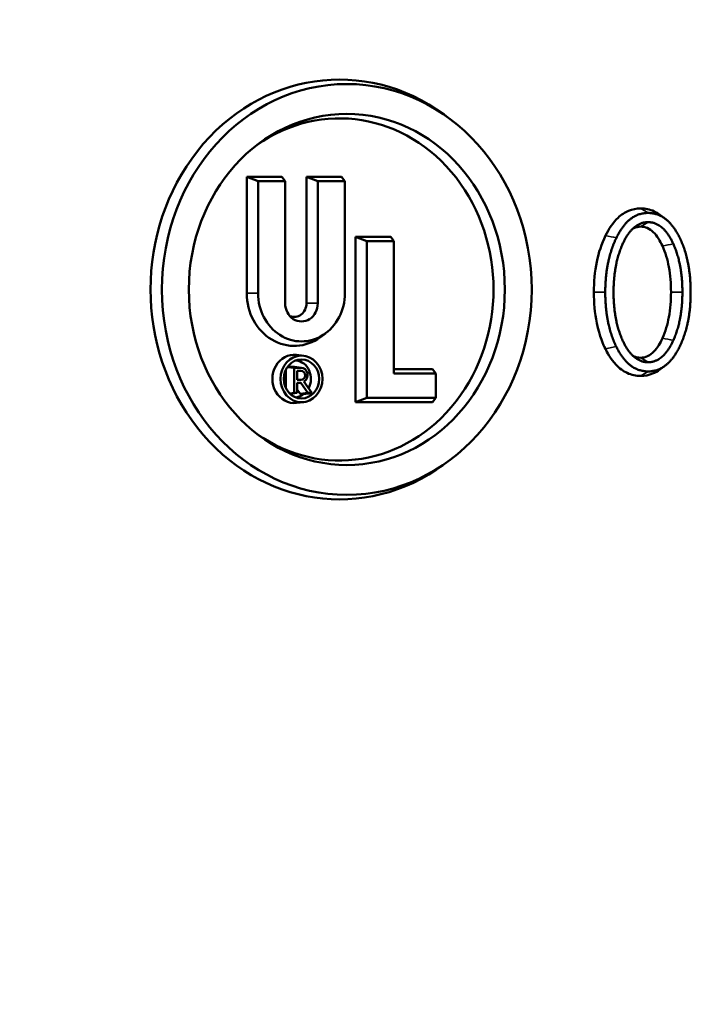
# Model space of a CAD drawing. Units: inches. Extents: x 0.1 to 14.6, y 0.1 to 11.2.
# Drawn here: x 4.1 to 4.5, y 7.5 to 8.1 of the extents above; entities that cross this region are included whole.
import ezdxf

# ---------------------------------------------------------------- set-up
doc = ezdxf.new("R2010")
doc.units = ezdxf.units.IN
doc.header["$LTSCALE"] = 0.666667
doc.header["$MEASUREMENT"] = 0
for name, color, linetype, lineweight in [('Dimension (ANSI)', 7, 'Continuous', 25), ('Visible (ANSI)', 7, 'Continuous', 50), ('Visible Narrow (ANSI)', 7, 'Continuous', 35)]:
    doc.layers.add(name, color=color, linetype=linetype, lineweight=lineweight)
doc.styles.add('Note Text (ANSI)', font='tahoma.ttf')
doc.dimstyles.new('Default (ANSI)', dxfattribs={"dimscale": 0.666667, "dimtxt": 0.15, "dimasz": 0.098425, "dimexe": 0.125, "dimexo": 0.0625, "dimgap": 0.031496, "dimtad": 0, "dimtih": 1, "dimtoh": 1, "dimrnd": 1e-08, "dimzin": 4, "dimdsep": 46, "dimtxsty": 'Note Text (ANSI)', "dimcen": 0.09, "dimdle": 0.393701, "dimclrd": 256, "dimclre": 256, "dimclrt": 256, "dimadec": 0, "dimazin": 1, "dimtfac": 0.8, "dimtofl": 0, "dimtmove": 0, "dimatfit": 3, "dimfxl": 1, "dimtolj": 1, "dimtzin": 4, "dimlwd": -1, "dimlwe": -1, "dimarcsym": 0})

# ---------------------------------------------------------------- blocks, each defined once
blk = doc.blocks.new('*D21')
at = {"layer": 'Defpoints', "color": 0, "transparency": 16777216}
for p in [(6.54966, 9.47216), (1.54969, 7.94985), (6.54966, 7.94985)]:
    blk.add_point(p, dxfattribs=at)
at = {"layer": 'Dimension (ANSI)', "transparency": 16777216}
for p, q in [((1.54969, 7.99151), (1.54969, 9.55549)), ((6.54966, 7.99151), (6.54966, 9.55549)), ((1.6153, 9.47216), (3.84997, 9.47216)), ((6.48405, 9.47216), (4.24938, 9.47216))]:
    blk.add_line(p, q, dxfattribs=at)
for points in [[(1.6153, 9.48309), (1.6153, 9.46122), (1.54969, 9.47216)], [(6.48405, 9.48309), (6.48405, 9.46122), (6.54966, 9.47216)]]:
    blk.add_solid(points, dxfattribs=at)
at = {"layer": 'Dimension (ANSI)', "transparency": 16777216, "char_height": 0.1, "attachment_point": 5, "style": 'Note Text (ANSI)'}
for s, insert in [('\\A1; 5.00"', (4.04967, 9.5452)), ('\\A1;[127]', (4.04967, 9.38575))]:
    blk.add_mtext(s, dxfattribs=dict(at, insert=insert))
blk = doc.blocks.new('*D22')
at = {"layer": 'Defpoints', "color": 0, "transparency": 16777216}
for p in [(1.52367, 7.94985), (7.12217, 7.05935), (7.12217, 5.9551)]:
    blk.add_point(p, dxfattribs=at)
at = {"layer": 'Dimension (ANSI)', "transparency": 16777216}
for p, q in [((1.52367, 7.90818), (1.52367, 5.87176)), ((7.12217, 7.01768), (7.12217, 5.87176)), ((1.58928, 5.9551), (4.12321, 5.9551)), ((7.05656, 5.9551), (4.52263, 5.9551))]:
    blk.add_line(p, q, dxfattribs=at)
for points in [[(1.58928, 5.96603), (1.58928, 5.94416), (1.52367, 5.9551)], [(7.05656, 5.96603), (7.05656, 5.94416), (7.12217, 5.9551)]]:
    blk.add_solid(points, dxfattribs=at)
at = {"layer": 'Dimension (ANSI)', "transparency": 16777216, "char_height": 0.1, "attachment_point": 5, "style": 'Note Text (ANSI)'}
for s, insert in [('\\A1; 5.60"', (4.32292, 6.02814)), ('\\A1;[142]', (4.32292, 5.86869))]:
    blk.add_mtext(s, dxfattribs=dict(at, insert=insert))
blk = doc.blocks.new('*D24')
at = {"layer": 'Defpoints', "color": 0, "transparency": 16777216}
for p in [(1.83092, 7.72951), (6.26842, 7.72951), (6.26842, 6.42754)]:
    blk.add_point(p, dxfattribs=at)
at = {"layer": 'Dimension (ANSI)', "transparency": 16777216}
for p, q in [((1.83092, 7.68785), (1.83092, 6.3442)), ((6.26842, 7.68785), (6.26842, 6.3442)), ((1.89654, 6.42754), (3.84997, 6.42754)), ((6.20281, 6.42754), (4.24938, 6.42754))]:
    blk.add_line(p, q, dxfattribs=at)
for points in [[(1.89654, 6.43847), (1.89654, 6.4166), (1.83092, 6.42754)], [(6.20281, 6.43847), (6.20281, 6.4166), (6.26842, 6.42754)]]:
    blk.add_solid(points, dxfattribs=at)
at = {"layer": 'Dimension (ANSI)', "transparency": 16777216, "char_height": 0.1, "attachment_point": 5, "style": 'Note Text (ANSI)'}
for s, insert in [('\\A1; 4.44"', (4.04967, 6.49853)), ('\\A1;[113]', (4.04967, 6.34113))]:
    blk.add_mtext(s, dxfattribs=dict(at, insert=insert))

msp = doc.modelspace()

# ---------------------------------------------------------------- linework, layer by layer
at = {"layer": 'Visible (ANSI)'}
for p, q in [((4.36202, 8.05174), (4.359, 8.05397)), ((4.24151, 8.01697), (4.26244, 8.01697)), ((4.24151, 8.01697), (4.24828, 8.01429)), ((4.24151, 7.9476), (4.24151, 8.01697)), ((4.26244, 8.01697), (4.26439, 8.01429)), ((4.27706, 8.01697), (4.29799, 8.01697)), ((4.27706, 8.01697), (4.28383, 8.01429)), ((4.27706, 7.9416), (4.27706, 8.01697)), ((4.29799, 8.01697), (4.29994, 8.01429)), ((4.26439, 8.01429), (4.24828, 8.01429)), ((4.24828, 8.01429), (4.24828, 7.9476)), ((4.26439, 7.9416), (4.26439, 8.01429)), ((4.29994, 8.01429), (4.28383, 8.01429)), ((4.28383, 8.01429), (4.28383, 7.9416)), ((4.29994, 7.9476), (4.29994, 8.01429)), ((4.48751, 7.99429), (4.49054, 7.99206)), ((4.30631, 7.98122), (4.32724, 7.98122)), ((4.30631, 7.98122), (4.31308, 7.97854)), ((4.30631, 7.88272), (4.30631, 7.98122)), ((4.32724, 7.98122), (4.32919, 7.97854)), ((4.32919, 7.97854), (4.31308, 7.97854)), ((4.31308, 7.97854), (4.31308, 7.8854)), ((4.32919, 7.89979), (4.32919, 7.97854)), ((4.2884, 7.92369), (4.28538, 7.92146)), ((4.27546, 7.91039), (4.27115, 7.91091)), ((4.49054, 7.90441), (4.48751, 7.90217)), ((4.26489, 7.8911), (4.26489, 7.9021)), ((4.26579, 7.90365), (4.26972, 7.90322)), ((4.26586, 7.90375), (4.26941, 7.90375)), ((4.27377, 7.90322), (4.26972, 7.90322)), ((4.26972, 7.90322), (4.26972, 7.88822)), ((4.2742, 7.9032), (4.26989, 7.90372)), ((4.27152, 7.89597), (4.27152, 7.90147)), ((4.27152, 7.90147), (4.27377, 7.90147)), ((4.32919, 7.90247), (4.35222, 7.90247)), ((4.35416, 7.89979), (4.32919, 7.89979)), ((4.35222, 7.90247), (4.35416, 7.89979)), ((4.35416, 7.8854), (4.35416, 7.89979)), ((4.27377, 7.89597), (4.27152, 7.89597)), ((4.27152, 7.88822), (4.27152, 7.89422)), ((4.27152, 7.89396), (4.27377, 7.89422)), ((4.27152, 7.89422), (4.27377, 7.89422)), ((4.27377, 7.89422), (4.27799, 7.88822)), ((4.28028, 7.88822), (4.27555, 7.89494)), ((4.26713, 7.88794), (4.26972, 7.88822)), ((4.26764, 7.8877), (4.26738, 7.8877)), ((4.26764, 7.8877), (4.27152, 7.88822)), ((4.26972, 7.88822), (4.27152, 7.88822)), ((4.2734, 7.8877), (4.27152, 7.89037)), ((4.2734, 7.8877), (4.27799, 7.88822)), ((4.27572, 7.8877), (4.2734, 7.8877)), ((4.27799, 7.88822), (4.28028, 7.88822)), ((4.27859, 7.88796), (4.28028, 7.88822)), ((4.27546, 7.8828), (4.27115, 7.88228)), ((4.30631, 7.88272), (4.31308, 7.8854)), ((4.35222, 7.88272), (4.30631, 7.88272)), ((4.31308, 7.8854), (4.35416, 7.8854)), ((4.35222, 7.88272), (4.35416, 7.8854)), ((4.36202, 7.84796), (4.359, 7.84572))]:
    msp.add_line(p, q, dxfattribs=at)
for centre, major_axis, start_param, end_param in [((4.29675, 7.94985), (0, -0.125), 2.555278, 6.8695), ((4.29675, 7.94985), (0, -0.10188), 5.716542, 9.991421), ((4.26975, 7.9476), (0, -0.03137), 4.712389, 6.8695), ((4.27411, 7.9476), (0, -0.0287), 4.712389, 7.853982), ((4.27411, 7.9416), (0, -0.0108), 4.712389, 7.853982), ((4.26975, 7.9416), (0, -0.00812), 5.929337, 7.853982), ((4.26975, 7.8966), (0, -0.0144), 3.033162, 6.391616), ((4.26975, 7.8966), (0, 0.0111), 4.179093, 6.175625), ((4.26941, 7.89885), (0, 0.0049), 6.174755, 6.283185), ((4.27377, 7.89885), (0, 0.00438), 3.609886, 6.283185), ((4.27377, 7.89872), (0, 0.00275), 3.141593, 6.283185), ((4.26975, 7.8966), (0, -0.0111), 0.10756, 0.640743)]:
    msp.add_ellipse(centre, major_axis=major_axis, ratio=0.900015, start_param=start_param, end_param=end_param, dxfattribs=at)
for centre, major_axis in [((4.30111, 7.94985), (0, -0.12232)), ((4.30111, 7.94985), (0, -0.10455)), ((4.27411, 7.8966), (0, 0.01388)), ((4.27411, 7.8966), (0, 0.01163))]:
    msp.add_ellipse(centre, major_axis=major_axis, ratio=0.900015, dxfattribs=at)
for points, knots in [([(4.45517, 7.9819), (4.45709, 7.98589), (4.45951, 7.98968), (4.46451, 7.99436), (4.46661, 7.99576), (4.47123, 7.99765), (4.47363, 7.99809), (4.47609, 7.99809)], [0.00003615, 0.00003615, 0.00003615, 0.00003615, 0.03444298, 0.03444298, 0.05534943, 0.05534943, 0.07617663, 0.07617663, 0.07617663, 0.07617663]), ([(4.47609, 7.99809), (4.47884, 7.99809), (4.4815, 7.99754), (4.48526, 7.99579), (4.48642, 7.9951), (4.48751, 7.99429)], [0, 0, 0, 0, 0.02326965, 0.02326965, 0.03451779, 0.03451779, 0.03451779, 0.03451779]), ([(4.47609, 7.98726), (4.47464, 7.98726), (4.47325, 7.98697), (4.47175, 7.98627), (4.4716, 7.98619), (4.47145, 7.98612)], [0, 0, 0, 0, 0.01230259, 0.01230259, 0.01371371, 0.01371371, 0.01371371, 0.01371371]), ([(4.48903, 7.97573), (4.48767, 7.97871), (4.48588, 7.98177), (4.48254, 7.98501), (4.48135, 7.98588), (4.47875, 7.987), (4.47745, 7.98726), (4.47609, 7.98726)], [0.00003029, 0.00003029, 0.00003029, 0.00003029, 0.02552032, 0.02552032, 0.03758773, 0.03758773, 0.04901853, 0.04901853, 0.04901853, 0.04901853]), ([(4.44823, 7.94816), (4.44823, 7.95427), (4.44873, 7.9604), (4.45107, 7.97179), (4.45276, 7.97701), (4.45517, 7.9819)], [0, 0, 0, 0, 0.04653263, 0.04653263, 0.08900179, 0.08900179, 0.08900179, 0.08900179]), ([(4.49414, 7.9483), (4.49414, 7.9533), (4.49377, 7.95834), (4.49204, 7.96756), (4.4908, 7.97177), (4.48903, 7.97573)], [0, 0, 0, 0, 0.03806514, 0.03806514, 0.07178909, 0.07178909, 0.07178909, 0.07178909]), ([(4.45505, 7.91455), (4.45399, 7.91672), (4.45159, 7.92184), (4.44873, 7.93583), (4.44823, 7.94202), (4.44823, 7.94816)], [0.00072211, 0.00072211, 0.00072211, 0.00072211, 0.01733014, 0.01733014, 0.0297725, 0.0297725, 0.0297725, 0.0297725]), ([(4.48903, 7.9208), (4.4908, 7.92478), (4.49204, 7.92901), (4.49377, 7.93826), (4.49414, 7.9433), (4.49414, 7.9483)], [0.00003083, 0.00003083, 0.00003083, 0.00003083, 0.03391259, 0.03391259, 0.07205064, 0.07205064, 0.07205064, 0.07205064]), ([(4.47609, 7.9092), (4.47753, 7.9092), (4.4789, 7.90949), (4.48162, 7.91076), (4.48286, 7.91172), (4.48606, 7.91504), (4.48773, 7.91795), (4.48903, 7.9208)], [0, 0, 0, 0, 0.01214209, 0.01214209, 0.0249075, 0.0249075, 0.04928828, 0.04928828, 0.04928828, 0.04928828]), ([(4.47609, 7.89837), (4.47333, 7.89837), (4.47064, 7.89893), (4.46561, 7.90127), (4.4634, 7.90294), (4.45808, 7.90854), (4.45598, 7.91264), (4.45505, 7.91455)], [0, 0, 0, 0, 0.02343773, 0.02343773, 0.04624557, 0.04624557, 0.08547235, 0.08547235, 0.08547235, 0.08547235]), ([(4.47142, 7.91035), (4.47165, 7.91023), (4.47188, 7.91012), (4.4734, 7.90946), (4.47472, 7.9092), (4.47609, 7.9092)], [0.03545007, 0.03545007, 0.03545007, 0.03545007, 0.03762866, 0.03762866, 0.04919884, 0.04919884, 0.04919884, 0.04919884]), ([(4.48751, 7.90217), (4.48616, 7.90118), (4.48472, 7.90035), (4.4809, 7.89881), (4.47853, 7.89837), (4.47609, 7.89837)], [0.01992104, 0.01992104, 0.01992104, 0.01992104, 0.02503244, 0.02503244, 0.03261932, 0.03261932, 0.03261932, 0.03261932])]:
    msp.add_open_spline(points, degree=3, knots=knots, dxfattribs=at)
for points in [[(4.48045, 7.99541), (4.46875, 7.99541), (4.46165, 7.98063)], [(4.49932, 7.98063), (4.49209, 7.99541), (4.48045, 7.99541)], [(4.4653, 7.97686), (4.47124, 7.98994), (4.48045, 7.98994)], [(4.48045, 7.98994), (4.4896, 7.98994), (4.49554, 7.97694)], [(4.46165, 7.98063), (4.455, 7.96713), (4.455, 7.94816)], [(4.50584, 7.94816), (4.50584, 7.96713), (4.49932, 7.98063)], [(4.45993, 7.94816), (4.45993, 7.96479), (4.4653, 7.97686)], [(4.49554, 7.97694), (4.50092, 7.96493), (4.50092, 7.9483)], [(4.455, 7.94816), (4.455, 7.92919), (4.46152, 7.91583)], [(4.4653, 7.91953), (4.45993, 7.93153), (4.45993, 7.94816)], [(4.50092, 7.9483), (4.50092, 7.93168), (4.49554, 7.9196)], [(4.49932, 7.91583), (4.50584, 7.92919), (4.50584, 7.94816)], [(4.46152, 7.91583), (4.46875, 7.90105), (4.48045, 7.90105)], [(4.48045, 7.90652), (4.47124, 7.90652), (4.4653, 7.91953)], [(4.49554, 7.9196), (4.4896, 7.90652), (4.48045, 7.90652)], [(4.48045, 7.90105), (4.49209, 7.90105), (4.49932, 7.91583)], [(4.27572, 7.8877), (4.2771, 7.88782), (4.27859, 7.88796)]]:
    msp.add_open_spline(points, degree=2, dxfattribs=at)
at = {"layer": 'Visible Narrow (ANSI)'}
for p, q in [((4.47609, 7.99809), (4.48045, 7.99541)), ((4.47609, 7.98726), (4.48045, 7.98994)), ((4.24151, 7.9476), (4.24828, 7.9476)), ((4.44823, 7.94816), (4.455, 7.94816)), ((4.49414, 7.9483), (4.50092, 7.9483)), ((4.27706, 7.9416), (4.28383, 7.9416)), ((4.45505, 7.91455), (4.46152, 7.91583)), ((4.47609, 7.9092), (4.48045, 7.90652)), ((4.26941, 7.90375), (4.27377, 7.90322)), ((4.27152, 7.9012), (4.27377, 7.90147)), ((4.47609, 7.89837), (4.48045, 7.90105)), ((4.27152, 7.89624), (4.27377, 7.89597))]:
    msp.add_line(p, q, dxfattribs=at)
for points in [[(4.46165, 7.98063), (4.4595, 7.98105), (4.45733, 7.98148), (4.45517, 7.9819)], [(4.49554, 7.97694), (4.49338, 7.97654), (4.49121, 7.97613), (4.48903, 7.97573)], [(4.49554, 7.9196), (4.49338, 7.92), (4.4912, 7.9204), (4.48903, 7.9208)]]:
    msp.add_open_spline(points, degree=3, dxfattribs=at)

# ---------------------------------------------------------------- dimensions: what is measured, and where the dimension line sits
at = {"layer": 'Dimension (ANSI)'}
for base, p1, p2, text, picture, middle in [((6.54966, 9.47216), (1.54969, 7.94985), (6.54966, 7.94985), ' <>"\\X[127]', '*D21', (4.04967, 9.47216)), ((6.26842, 6.42754), (1.83092, 7.72951), (6.26842, 7.72951), ' <>"\\X[113]', '*D24', (4.04967, 6.42754))]:
    dim = msp.add_linear_dim(base=base, p1=p1, p2=p2, angle=180, text=text, dimstyle='Default (ANSI)', override={"dimgap": 0.031496, "dimtih": 0, "dimtoh": 0, "dimdec": 2, "dimpost": '\\X', "dimtol": 0, "dimlim": 0, "dimtp": 0, "dimtm": 0, "dimtdec": 2, "dimatfit": 1}, dxfattribs=at)
    dim.commit()
    dim.dimension.update_dxf_attribs({"geometry": picture, "text_midpoint": middle, "dimtype": 160})
dim = msp.add_linear_dim(base=(7.12217, 5.9551), p1=(1.52367, 7.94985), p2=(7.12217, 7.05935), text=' <>"\\X[142]', dimstyle='Default (ANSI)', override={"dimgap": 0.031496, "dimtih": 0, "dimtoh": 0, "dimdec": 2, "dimpost": '\\X', "dimtol": 0, "dimlim": 0, "dimtp": 0, "dimtm": 0, "dimtdec": 2, "dimatfit": 1}, dxfattribs=at)
dim.commit()
dim.dimension.update_dxf_attribs({"geometry": '*D22', "text_midpoint": (4.32292, 5.9551), "dimtype": 160})

doc.saveas('drawing.dxf')
